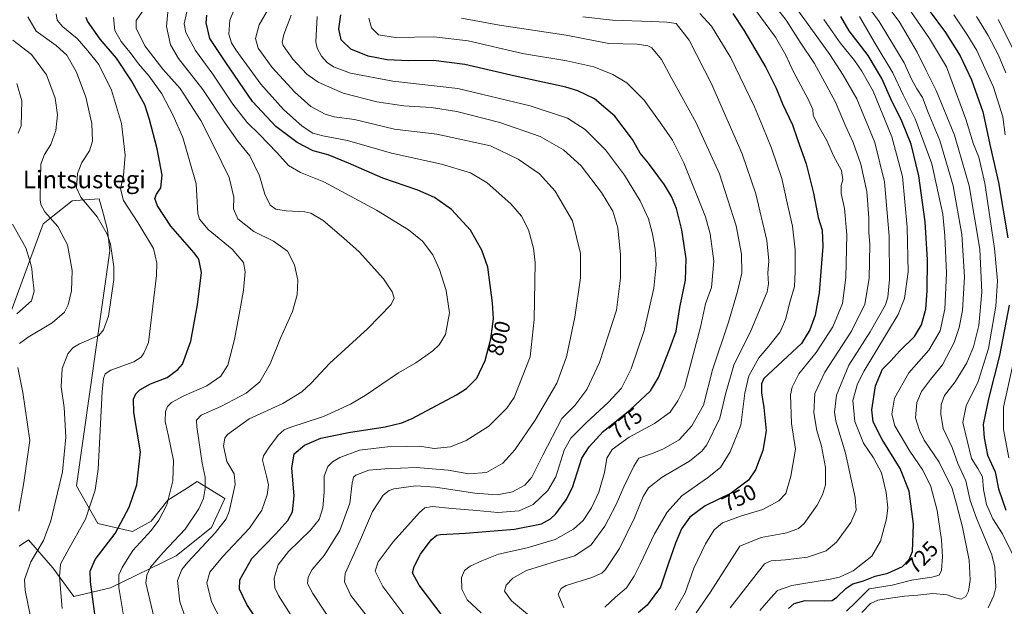
# Model space of a CAD drawing. Units: metres. Extents: x 603513 to 606943, y 4763916 to 4766282.
# Drawn here: x 604607 to 605054, y 4765438 to 4765704 of the extents above; entities that cross this region are included whole.
import ezdxf
from ezdxf.enums import TextEntityAlignment as Align

# ---------------------------------------------------------------- set-up
doc = ezdxf.new("R2010")
doc.units = ezdxf.units.M
doc.header["$MEASUREMENT"] = 0
for name, color, linetype, lineweight in [('Arbolado forestal CxS', 92, 'Continuous', 0), ('Curva de nivel maestra', 30, 'Continuous', 30), ('Curva de nivel normal', 30, 'Continuous', 0), ('Rótulo de curva de nivel directora', 7, 'Continuous', 0), ('Texto cartográfico', 7, 'Continuous', 0)]:
    doc.layers.add(name, color=color, linetype=linetype, lineweight=lineweight)
doc.styles.add('Style-Arial', font='txt')

# ---------------------------------------------------------------- blocks, each defined once
blk = doc.blocks.new('*U5')
at = {"layer": 'Arbolado forestal CxS', "color": 92, "linetype": 'Continuous', "lineweight": 0}
blk.add_polyline3d([(604606.3269, 4765465.1807, 838.777), (604610.5709, 4765468.0099, 837.8985), (604621.5717, 4765455.2275, 831.9241), (604631.0989, 4765442.2979, 828.5104), (604647.7405, 4765446.1407, 821.8484), (604677.6449, 4765460.6551, 813.6507), (604693.7303, 4765473.5205, 812.4943), (604699.6945, 4765486.7859, 812.7172), (604691.0149, 4765492.0677, 815.7794), (604687.0857, 4765494.4591, 817.109), (604682.7478, 4765491.6705, 818.5439), (604673.8613, 4765485.9583, 820.9688), (604666.3045, 4765476.5127, 822.1299), (604657.8019, 4765471.7887, 823.8266), (604642.0727, 4765475.4433, 828.9598), (604632.2995, 4765492.5693, 833.5678), (604647.4145, 4765599.3105, 835.7852), (604646.4699, 4765608.7563, 835.0533), (604644.5892, 4765615.8107, 834.3115), (604642.6917, 4765622.9257, 832.8069), (604631.9449, 4765622.0987, 835.8712), (604630.4111, 4765621.9807, 836.2959), (604617.1861, 4765611.5903, 841.243), (604601.4565, 4765568.5475, 846.4901)], dxfattribs=at)

msp = doc.modelspace()

# ---------------------------------------------------------------- linework, layer by layer
at = {"layer": 'Arbolado forestal CxS', "color": 92, "linetype": 'Continuous', "lineweight": 0}
for points in [[(604601.4565, 4765568.5475, 846.4901), (604617.1861, 4765611.5903, 841.243), (604630.4111, 4765621.9807, 836.2959), (604631.9449, 4765622.0987, 835.8712), (604642.6917, 4765622.9257, 832.8069), (604644.5892, 4765615.8107, 834.3115), (604646.4699, 4765608.7563, 835.0533), (604647.4145, 4765599.3105, 835.7852), (604632.2995, 4765492.5693, 833.5678), (604642.0727, 4765475.4433, 828.9598), (604657.8019, 4765471.7887, 823.8266), (604666.3045, 4765476.5127, 822.1299), (604673.8613, 4765485.9583, 820.9688), (604682.7478, 4765491.6705, 818.5439), (604687.0857, 4765494.4591, 817.109), (604691.0149, 4765492.0677, 815.7794), (604699.6945, 4765486.7859, 812.7172), (604693.7303, 4765473.5205, 812.4943), (604677.6449, 4765460.6551, 813.6507), (604647.7405, 4765446.1407, 821.8484), (604631.0989, 4765442.2979, 828.5104), (604621.5717, 4765455.2275, 831.9241), (604610.5709, 4765468.0099, 837.8985), (604606.3269, 4765465.1807, 838.777)], [(604606.3269, 4765465.1807, 838.777), (604610.5709, 4765468.0099, 837.8985), (604621.5717, 4765455.2275, 831.9241), (604631.0989, 4765442.2979, 828.5104), (604647.7405, 4765446.1407, 821.8484), (604677.6449, 4765460.6551, 813.6507), (604693.7303, 4765473.5205, 812.4943), (604699.6945, 4765486.7859, 812.7172), (604691.0149, 4765492.0677, 815.7794), (604687.0857, 4765494.4591, 817.109), (604682.7478, 4765491.6705, 818.5439), (604673.8613, 4765485.9583, 820.9688), (604666.3045, 4765476.5127, 822.1299), (604657.8019, 4765471.7887, 823.8266), (604642.0727, 4765475.4433, 828.9598), (604632.2995, 4765492.5693, 833.5678), (604647.4145, 4765599.3105, 835.7852), (604646.4699, 4765608.7563, 835.0533), (604644.5892, 4765615.8107, 834.3115), (604642.6917, 4765622.9257, 832.8069), (604631.9449, 4765622.0987, 835.8712), (604630.4111, 4765621.9807, 836.2959), (604617.1861, 4765611.5903, 841.243), (604601.4565, 4765568.5475, 846.4901)], [(604606.3269, 4765465.1807, 838.777), (604610.5709, 4765468.0099, 837.8985), (604621.5717, 4765455.2275, 831.9241), (604631.0989, 4765442.2979, 828.5104), (604647.7405, 4765446.1407, 821.8484), (604677.6449, 4765460.6551, 813.6507), (604693.7303, 4765473.5205, 812.4943), (604699.6945, 4765486.7859, 812.7172), (604691.0149, 4765492.0677, 815.7794), (604687.0857, 4765494.4591, 817.109), (604682.7478, 4765491.6705, 818.5439), (604673.8613, 4765485.9583, 820.9688), (604666.3045, 4765476.5127, 822.1299), (604657.8019, 4765471.7887, 823.8266), (604642.0727, 4765475.4433, 828.9598), (604632.2995, 4765492.5693, 833.5678), (604647.4145, 4765599.3105, 835.7852), (604646.4699, 4765608.7563, 835.0533), (604644.5892, 4765615.8107, 834.3115), (604642.6917, 4765622.9257, 832.8069), (604631.9449, 4765622.0987, 835.8712), (604630.4111, 4765621.9807, 836.2959), (604617.1861, 4765611.5903, 841.243), (604601.4565, 4765568.5475, 846.4901)]]:
    msp.add_polyline3d(points, dxfattribs=at)
at = {"layer": 'Curva de nivel maestra', "color": 30, "linetype": 'Continuous', "lineweight": 30, "flags": 128}
for points, elevation in [([(605012.2, 4765718.5101), (605027.16, 4765698.4501), (605033.85, 4765687.8101), (605038.93, 4765676.8901), (605044.07, 4765662.4801), (605047.6, 4765646.1501), (605051.16, 4765630.2801), (605055.45, 4765605.2401)], 700), ([(604642.64, 4765419.6801), (604638.74, 4765448.9701), (604638.54, 4765453.7701), (604640.78, 4765459.0001), (604649.88, 4765470.8101), (604656.25, 4765482.8801), (604659.69, 4765492.9801), (604661.38, 4765507.9701), (604658.35, 4765525.8601), (604658.29, 4765531.9101), (604659.28, 4765534.3001), (604661.08, 4765536.1901), (604665.98, 4765538.7801), (604673.47, 4765541.7801), (604678.4, 4765545.3101), (604680.45, 4765547.7101), (604684.24, 4765558.1801), (604687.36, 4765574.7001), (604689.08, 4765589.4301), (604687.91, 4765595.4301), (604685.86, 4765598.4301), (604675.12, 4765610.4301), (604669.08, 4765619.7701), (604667.95, 4765623.0501), (604668.61, 4765624.9701), (604670.62, 4765627.8501), (604671.3, 4765633.7101), (604669.04, 4765645.6501), (604665.43, 4765658.9001), (604663.34, 4765665.6401), (604657.39, 4765676.5601), (604650.54, 4765686.7501), (604643.06, 4765695.3601), (604637.35, 4765703.5201), (604636.67, 4765705.1901)], 825), ([(604716.16, 4765428.7701), (604709.72, 4765438.6701), (604706.35, 4765445.6301), (604706.59, 4765449.8701), (604712.06, 4765459.5001), (604722.89, 4765470.7501), (604728.33, 4765476.8001), (604730.41, 4765480.7301), (604731.16, 4765487.9401), (604730.22, 4765500.5101), (604731.2, 4765507.0001), (604735.97, 4765510.9701), (604743.38, 4765514.1401), (604755.89, 4765516.8001), (604772.53, 4765519.2601), (604780.18, 4765521.1501), (604784.88, 4765523.1701), (604805.03, 4765533.8201), (604809.51, 4765536.7601), (604814.22, 4765541.4501), (604818, 4765549.4901), (604820.59, 4765559.2601), (604821.82, 4765568.3501), (604821.3, 4765575.5701), (604819.19, 4765591.7901), (604816.44, 4765599.5101), (604811.29, 4765608.7201), (604802.69, 4765618.0701), (604795.04, 4765623.5601), (604787.45, 4765626.8601), (604771.53, 4765632.2601), (604755.96, 4765639.1301), (604746.73, 4765642.8101), (604739.84, 4765644.7501), (604732.52, 4765648.4201), (604722.84, 4765655.6801), (604712.24, 4765667.1301), (604700.24, 4765684.7501), (604692.84, 4765695.7101), (604691.23, 4765702.7801), (604691.54, 4765706.2701)], 800), ([(604799.29, 4765432.4001), (604787.93, 4765447.3601), (604785.04, 4765452.9701), (604785.66, 4765455.8001), (604788.63, 4765461.4601), (604793.44, 4765468.0601), (604795.99, 4765470.0801), (604797.65, 4765470.4501), (604809.06, 4765470.9501), (604831.26, 4765472.8801), (604843.57, 4765475.2601), (604847.67, 4765477.4701), (604850.15, 4765479.8401), (604854.86, 4765486.1101), (604857.62, 4765491.7701), (604861.88, 4765505.1201), (604865.18, 4765510.2401), (604871.66, 4765517.2601), (604883.85, 4765526.9701), (604893.04, 4765535.6401), (604896.71, 4765541.7501), (604901.87, 4765554.8801), (604904.8, 4765562.8401), (604906.36, 4765573.5401), (604908.93, 4765585.9601), (604909.24, 4765595.6901), (604907.26, 4765608.8201), (604904.85, 4765618.4301), (604902.6, 4765623.9401), (604899.46, 4765629.1901), (604892.18, 4765639.1501), (604888.44, 4765643.6901), (604884.94, 4765649.8901), (604876.9, 4765660.5001), (604867.66, 4765668.2601), (604860.02, 4765671.9801), (604854.7, 4765673.6301), (604831.68, 4765678.5501), (604808.68, 4765683.8901), (604794.55, 4765685.7501), (604783.16, 4765685.5701), (604773.45, 4765686.0201), (604764.8, 4765687.7001), (604756.92, 4765690.9101), (604752.54, 4765695.1201), (604751.54, 4765700.1501), (604752.42, 4765706.4801)], 775), ([(604930.47, 4765707.1001), (604935.54, 4765699.5001), (604945.53, 4765682.4801), (604950.25, 4765673.2001), (604953.1, 4765666.0501), (604957.64, 4765656.4601), (604959.94, 4765649.7701), (604963.88, 4765638.7601), (604967.18, 4765625.4301), (604969.29, 4765614.4301), (604971.05, 4765608.6501), (604971.42, 4765601.3001), (604970.41, 4765589.9301), (604969.78, 4765580.2301), (604967.97, 4765570.0601), (604965.41, 4765563.3701), (604961.71, 4765557.1101), (604944.62, 4765541.2801), (604943.53, 4765538.7801), (604943.49, 4765534.7801), (604944.62, 4765528.0501), (604945.58, 4765517.5201), (604944.14, 4765508.6001), (604940.83, 4765499.7201), (604937.56, 4765495.0701), (604929.81, 4765489.2601), (604917.9, 4765483.4401), (604910.91, 4765478.2201), (604907.23, 4765472.9701), (604904.41, 4765466.4601), (604901.16, 4765456.9801), (604897.63, 4765446.5201), (604891.55, 4765438.3101), (604887.47, 4765434.8401)], 750), ([(604955.82, 4765436.8601), (604958.31, 4765439.0501), (604963.29, 4765440.3801), (604971.96, 4765440.2201), (604975.59, 4765440.4801), (604977.8, 4765441.9501), (604981.92, 4765446.0201), (604985.04, 4765447.9501), (604989.86, 4765449.3901), (604995.21, 4765451.5001), (605000.93, 4765452.8801), (605007.63, 4765455.9201), (605010.61, 4765459.0301), (605012.07, 4765462.7401), (605012.57, 4765475.1201), (605010.64, 4765490.0301), (605006.5, 4765500.4201), (604998.38, 4765513.5701), (604994.21, 4765521.6001), (604993.64, 4765526.9801), (604995.33, 4765537.9701), (604998.55, 4765545.5501), (605002.22, 4765549.3001), (605006.42, 4765553.7801), (605013.05, 4765560.4101), (605016.27, 4765565.6601), (605018.11, 4765572.8101), (605018.82, 4765581.0401), (605018.93, 4765595.1701), (605017.94, 4765612.4301), (605014.99, 4765633.2901), (605011.51, 4765647.7201), (605007.24, 4765658.2001), (605002.28, 4765668.2401), (604998.26, 4765677.5501), (604992.03, 4765687.9801), (604983.41, 4765699.1601), (604979.59, 4765705.7301)], 725), ([(605056.1, 4765574.5601), (605051.66, 4765551.6501), (605046.62, 4765532.0701), (605044.25, 4765520.3901), (605044.73, 4765514.2901), (605046.18, 4765506.4401), (605049.6, 4765498.8401), (605051.22, 4765491.0901), (605054.47, 4765481.4601)], 700)]:
    msp.add_lwpolyline(points, dxfattribs=dict(at, elevation=elevation))
at = {"layer": 'Curva de nivel normal', "color": 30, "linetype": 'Continuous', "lineweight": 0, "flags": 128}
for points, elevation in [([(604989.06, 4765435.04), (604992.99, 4765439.13), (604996.34, 4765440.6), (605002.1, 4765441.53), (605008.5, 4765442.42), (605014.58, 4765442.8), (605021.29, 4765443.55), (605027.92, 4765442.97), (605032.08, 4765441.42), (605034.27, 4765441.08), (605036.28, 4765442.2), (605037.58, 4765444.73), (605038.34, 4765449.67), (605037.88, 4765458.82), (605034.88, 4765473.8), (605032.1, 4765484.23), (605030.09, 4765491.31), (605024.16, 4765503.2), (605017.4, 4765513.27), (605015.32, 4765517.72), (605013.45, 4765523.44), (605014.13, 4765530.44), (605016.17, 4765535.44), (605020.34, 4765540.78), (605025.75, 4765547.44), (605031.03, 4765557.59), (605033.3, 4765564.44), (605034.76, 4765572.11), (605035.72, 4765587.5), (605034.46, 4765606.69), (605030.64, 4765628.82), (605024.53, 4765649.42), (605019.17, 4765662.14), (605016.66, 4765668.96), (605014.1, 4765672.87), (605011.74, 4765677.24), (605008.39, 4765684.67), (604997.02, 4765703.38), (604977.16, 4765730.04)], 715), ([(605046.53, 4765437.06), (605049.13, 4765442.68), (605049.92, 4765446.41), (605049.52, 4765455.62), (605048.12, 4765461.12), (605041.15, 4765477.81), (605038.33, 4765485.93), (605036.3, 4765494.74), (605032.77, 4765502.71), (605030.09, 4765509.97), (605026.06, 4765518.57), (605024.94, 4765525.14), (605025.13, 4765529.52), (605026.71, 4765533.53), (605031.46, 4765539.78), (605036.74, 4765548.44), (605039.88, 4765555.6), (605042.27, 4765565.29), (605043.6, 4765580.54), (605042.69, 4765600), (605037.82, 4765628.76), (605031.16, 4765651.76), (605022.86, 4765672.09), (605018.38, 4765681.24), (605014.26, 4765689.58), (605006.01, 4765703.4), (604997.26, 4765715.3)], 710), ([(604674.68, 4765402.06), (604663.83, 4765448.43), (604664.27, 4765451.87), (604665.89, 4765455.57), (604671.69, 4765462.22), (604681.69, 4765472.81), (604687.93, 4765482.04), (604689.97, 4765486.79), (604690.82, 4765491.37), (604690.79, 4765496.45), (604689.48, 4765502.78), (604686.94, 4765519.31), (604686.88, 4765522.39), (604689.01, 4765524.69), (604697.96, 4765528.49), (604709.43, 4765534.57), (604715.65, 4765539.81), (604720.37, 4765547.91), (604724.98, 4765559.54), (604730.44, 4765571.78), (604732.65, 4765579.22), (604732.88, 4765585.89), (604731.38, 4765592.93), (604728.22, 4765599.08), (604721.9, 4765603.71), (604712.85, 4765608.07), (604705.67, 4765613.87), (604703.73, 4765618.27), (604703.81, 4765623.58), (604701.63, 4765632.62), (604694.65, 4765646.81), (604688.88, 4765658.44), (604679.42, 4765672.95), (604671.59, 4765681.8), (604663.44, 4765692.32), (604659.47, 4765700.35), (604659.51, 4765703.92), (604662.91, 4765708.88)], 815), ([(604684.38, 4765425.3), (604679.31, 4765439.76), (604678.15, 4765449.59), (604680.25, 4765454.53), (604682.88, 4765457.82), (604695.52, 4765471.25), (604700.38, 4765477.56), (604701.74, 4765480.85), (604704.38, 4765493.08), (604703.95, 4765497.97), (604700.62, 4765503.56), (604699.19, 4765510.74), (604699.7, 4765514.12), (604700.95, 4765515.86), (604710.71, 4765522.9), (604726.11, 4765529.93), (604734.73, 4765535.26), (604739, 4765539.11), (604747.45, 4765548.21), (604764.63, 4765563.92), (604775.31, 4765574.96), (604776.64, 4765577.76), (604775.76, 4765580.68), (604771.74, 4765586.58), (604760.8, 4765598.75), (604753.79, 4765604.97), (604744.32, 4765613.02), (604738.75, 4765616.31), (604736.02, 4765617.05), (604727.52, 4765617.42), (604722.85, 4765618.22), (604720.38, 4765620.04), (604717.87, 4765624.94), (604715.43, 4765633.29), (604711.1, 4765642.42), (604705.62, 4765649.14), (604699.8, 4765657.23), (604689.7, 4765672.57), (604678.6, 4765686.7), (604674.98, 4765692.88), (604673.15, 4765701.2), (604674.1, 4765711.08)], 810), ([(604700, 4765427.56), (604693.66, 4765439.9), (604691.51, 4765448.46), (604692.96, 4765453.35), (604698.63, 4765460.34), (604710.98, 4765473.34), (604716.53, 4765481.45), (604718.89, 4765488.45), (604719.52, 4765492.9), (604718.68, 4765496.91), (604716.82, 4765504.23), (604717.23, 4765506.21), (604719.62, 4765509.68), (604724, 4765515.59), (604726.62, 4765517.91), (604729.18, 4765518.96), (604744.51, 4765524.02), (604756.81, 4765529.59), (604763.51, 4765533.62), (604778.55, 4765543.9), (604786.51, 4765548.4), (604794.17, 4765553.84), (604797.15, 4765556.63), (604800.04, 4765561.2), (604801.71, 4765571.11), (604800.31, 4765581.2), (604797.29, 4765590.86), (604794.21, 4765597.48), (604789.47, 4765603.59), (604783.17, 4765608.87), (604768.59, 4765617.7), (604744.69, 4765630.6), (604734.14, 4765634.8), (604728.7, 4765638), (604723.33, 4765643.86), (604715.48, 4765652.1), (604709.94, 4765657.51), (604703.33, 4765665.9), (604694.32, 4765679.55), (604686.4, 4765690.3), (604681.94, 4765698.49), (604681.2, 4765702.44), (604682.78, 4765709.23)], 805), ([(604748.46, 4765430.27), (604739.68, 4765443.68), (604737.28, 4765448.08), (604737.56, 4765451.05), (604739.33, 4765454.5), (604744.84, 4765460.89), (604751.96, 4765472.24), (604756.49, 4765484.62), (604757.56, 4765493.79), (604758.23, 4765496.45), (604759.22, 4765497.29), (604765.12, 4765499.62), (604772.39, 4765500.25), (604786.67, 4765500.86), (604801.21, 4765499.66), (604810.5, 4765497.99), (604818.54, 4765498.57), (604825.94, 4765502.88), (604831.39, 4765508.83), (604840.72, 4765522.29), (604850.55, 4765539.16), (604854.94, 4765551.11), (604858.72, 4765569.11), (604861.34, 4765586.99), (604861.31, 4765598.04), (604857.64, 4765612.92), (604849.8, 4765626.4), (604842.69, 4765634.29), (604832.91, 4765640.87), (604820.41, 4765647), (604795.96, 4765652.19), (604776.86, 4765654.58), (604758.62, 4765658.92), (604749.46, 4765660.2), (604745.3, 4765661.3), (604738.79, 4765664.88), (604731.46, 4765671.34), (604721.18, 4765682.47), (604714.82, 4765691.31), (604713.58, 4765695.68), (604715.31, 4765701.88), (604719.65, 4765709.55)], 790), ([(605008.9, 4765711.46), (605019.91, 4765695.75), (605027.58, 4765682.86), (605036.41, 4765659.09), (605039.85, 4765647.76), (605042.19, 4765641.85), (605044.98, 4765630.01), (605049.4, 4765600.38), (605050.67, 4765585.63), (605049.96, 4765574.2), (605046.6, 4765554.85), (605041.99, 4765539.9), (605036.46, 4765528.85), (605034.98, 4765521.29), (605038.91, 4765504.9), (605041.74, 4765500.4), (605043.89, 4765496.59), (605044.42, 4765490.91), (605045.68, 4765484.08), (605048.66, 4765477.46), (605053.04, 4765470.7), (605057.8, 4765460.85)], 705), ([(604611.48, 4765433.09), (604608.96, 4765444.95), (604608.77, 4765450.03), (604611.66, 4765457.94), (604617.33, 4765467.69), (604620.7, 4765476.64), (604625.91, 4765498.83), (604627.44, 4765514.64), (604626.67, 4765528.04), (604625.36, 4765537.54), (604625.89, 4765545.8), (604628.36, 4765552.53), (604630.74, 4765555.26), (604633.75, 4765557.04), (604642.53, 4765560.85), (604644.54, 4765563.41), (604646.82, 4765569.52), (604649.34, 4765586.23), (604649.37, 4765592.03), (604647.79, 4765602.36), (604646.24, 4765606.82), (604641.79, 4765614.67), (604634.23, 4765623.69), (604632.35, 4765627.89), (604632.76, 4765634.37), (604634.72, 4765639.42), (604638.26, 4765644.62), (604639.6, 4765649.1), (604639.29, 4765657.18), (604636.54, 4765669.1), (604632.38, 4765680.4), (604627.97, 4765688.19), (604623.06, 4765692.58), (604614.08, 4765699.07), (604610.26, 4765705.6)], 835), ([(604625.89, 4765436.86), (604624.59, 4765451.13), (604625.13, 4765456.98), (604628.08, 4765462.52), (604636.45, 4765477.3), (604640.79, 4765490.61), (604642.14, 4765500.12), (604644.02, 4765535.35), (604644.67, 4765541.31), (604645.37, 4765543.32), (604647.96, 4765545.07), (604658.4, 4765548.91), (604661.66, 4765551.01), (604662.96, 4765552.85), (604664.98, 4765557.56), (604668.71, 4765588.1), (604668.87, 4765593.67), (604667.25, 4765600.37), (604660.27, 4765612.18), (604653.76, 4765622.08), (604652.39, 4765627.44), (604653.65, 4765633.48), (604654.46, 4765642.67), (604652.83, 4765657.13), (604648.22, 4765672.32), (604642.53, 4765683.87), (604637.54, 4765690.12), (604632.58, 4765695.79), (604626.16, 4765701.04), (604623.62, 4765704.08), (604623.14, 4765706.89)], 830), ([(604655.08, 4765425.38), (604651.51, 4765446.29), (604651.64, 4765452.07), (604653.02, 4765455.43), (604657.86, 4765463.13), (604666.22, 4765472.27), (604669.67, 4765476.93), (604673.37, 4765483.96), (604676.16, 4765494.79), (604676.33, 4765504.02), (604674.19, 4765515.07), (604672.63, 4765521.68), (604672.72, 4765526.28), (604673.65, 4765528.48), (604675.45, 4765530.33), (604681.15, 4765533.37), (604691.52, 4765537.89), (604697.91, 4765542.38), (604701.06, 4765547.26), (604704.12, 4765559.04), (604706.5, 4765572.06), (604708.25, 4765581.39), (604708.95, 4765589.8), (604708.16, 4765593.94), (604703.03, 4765599.96), (604692.21, 4765609.02), (604688.18, 4765613.67), (604687.48, 4765616.21), (604686.74, 4765629.63), (604680.71, 4765650.7), (604676.18, 4765660.69), (604671.06, 4765670.52), (604665.36, 4765678.66), (604660.5, 4765684.26), (604657.22, 4765688.77), (604652.63, 4765694.36), (604649.68, 4765699.35), (604649.18, 4765705.21)], 820), ([(604733.44, 4765427.79), (604724.08, 4765442.67), (604722.46, 4765446.15), (604722.09, 4765450.62), (604723.94, 4765456.67), (604728.67, 4765462.62), (604738.58, 4765472.35), (604742.51, 4765477.16), (604744.27, 4765482.48), (604744.87, 4765489.66), (604744.88, 4765496.92), (604746.45, 4765501.29), (604748.59, 4765503.39), (604751.97, 4765505.45), (604760.88, 4765508.76), (604773.6, 4765510.27), (604782.14, 4765510.32), (604788.38, 4765510.49), (604794.8, 4765509.53), (604802.17, 4765510.2), (604809.42, 4765513.1), (604819.6, 4765519.66), (604827.86, 4765527.78), (604831.18, 4765532.61), (604838.5, 4765551.11), (604840.31, 4765568.06), (604840.7, 4765593.98), (604839.95, 4765600.48), (604837.7, 4765608.84), (604834.52, 4765615.06), (604829.68, 4765620.61), (604818.93, 4765630.23), (604811.31, 4765634.7), (604798.18, 4765638.64), (604775.46, 4765643.62), (604755.51, 4765649.42), (604744.25, 4765651.49), (604739.64, 4765652.69), (604734.84, 4765655.97), (604726.44, 4765663.48), (604716.1, 4765675.01), (604704.71, 4765690.5), (604702.77, 4765693.69), (604701.59, 4765697.75), (604701.92, 4765704.08), (604703.59, 4765708.13)], 795), ([(604763.99, 4765433.8), (604756.96, 4765442.66), (604754.09, 4765448.87), (604754.35, 4765452.75), (604761.4, 4765468.18), (604766.8, 4765480.9), (604771.69, 4765488.24), (604774.34, 4765490.44), (604776.46, 4765491.11), (604786.56, 4765492.51), (604795.36, 4765491.98), (604813.22, 4765489.17), (604823.48, 4765488.47), (604830.39, 4765489.8), (604836.01, 4765492.83), (604839.16, 4765496.45), (604844.21, 4765506.45), (604852.84, 4765523.11), (604858.74, 4765529), (604864.17, 4765536.22), (604869.94, 4765548.54), (604873.91, 4765560.72), (604877.66, 4765572.31), (604879.46, 4765586.8), (604879.54, 4765597.52), (604878.26, 4765609.64), (604876.01, 4765617.32), (604870.88, 4765625.82), (604861.55, 4765637.92), (604853.51, 4765645.15), (604842.96, 4765651.18), (604824.6, 4765657.49), (604805.05, 4765662.54), (604793.53, 4765664.37), (604781.08, 4765665.16), (604768.8, 4765666.93), (604753.42, 4765670.82), (604742.07, 4765675.83), (604737.01, 4765679.49), (604730.54, 4765686.3), (604726.16, 4765692.54), (604725.74, 4765694.06), (604726.51, 4765697.61), (604729.88, 4765706.3)], 785), ([(604782.37, 4765432.24), (604771.43, 4765446.72), (604767.97, 4765453.8), (604769.4, 4765458.04), (604776.19, 4765467.13), (604788.23, 4765480.34), (604790.65, 4765482.45), (604794.07, 4765483.19), (604802.94, 4765482.17), (604814.16, 4765481.26), (604823.79, 4765480.37), (604833.44, 4765481.09), (604839.82, 4765484.08), (604846.45, 4765490.33), (604850.14, 4765496.61), (604853.93, 4765508.66), (604856.91, 4765514.12), (604864.12, 4765521.44), (604873.94, 4765530.44), (604879.86, 4765536.84), (604884.3, 4765545.61), (604890.24, 4765563.11), (604894.56, 4765582.3), (604895.64, 4765592.92), (604895.23, 4765600.03), (604894.05, 4765607), (604892.22, 4765613.77), (604888.47, 4765621.98), (604881.23, 4765633.7), (604872.6, 4765645.2), (604863.37, 4765654.31), (604855.36, 4765659.46), (604838.46, 4765665.07), (604805.52, 4765673.06), (604776.1, 4765676.32), (604756.84, 4765679.91), (604749.1, 4765682.85), (604746.21, 4765684.87), (604743.68, 4765687.64), (604741.7, 4765691.31), (604741.13, 4765694.19), (604741.68, 4765705.69)], 780), ([(604816.18, 4765434.79), (604809.86, 4765440.72), (604807.36, 4765445.53), (604807.2, 4765450.9), (604808.57, 4765454), (604811.17, 4765456), (604816.5, 4765458.41), (604823.99, 4765461.49), (604837.14, 4765464.33), (604849.73, 4765468.18), (604858.12, 4765472.8), (604862.56, 4765476.82), (604866.34, 4765482.58), (604869.55, 4765489.7), (604872.16, 4765498.62), (604873.32, 4765505.16), (604875.61, 4765509), (604883.43, 4765514.6), (604894.9, 4765520.82), (604902.01, 4765525.94), (604905.55, 4765531.06), (604908.48, 4765537.25), (604915.83, 4765564.61), (604918.14, 4765575.22), (604920.83, 4765582.58), (604921.94, 4765594.55), (604920.21, 4765606.98), (604918.08, 4765614.76), (604908.31, 4765639.21), (604903.1, 4765649.58), (604898.26, 4765656.48), (604890.22, 4765667.73), (604882.31, 4765675.58), (604876.06, 4765679.44), (604867.38, 4765682.86), (604855.04, 4765685.56), (604834.96, 4765688.94), (604810.34, 4765694.69), (604794.63, 4765696.41), (604777.28, 4765696.13), (604769.47, 4765697.41), (604766.28, 4765700.63), (604765.1, 4765704.97)], 770), ([(604807.2, 4765704.95), (604824.55, 4765701.82), (604854.82, 4765697.22), (604874.16, 4765693.44), (604887.04, 4765693.07), (604891.93, 4765692.42), (604893.68, 4765691.46), (604898.05, 4765686.18), (604902.54, 4765677.94), (604913.82, 4765657.39), (604924.38, 4765634.2), (604932, 4765610.59), (604934.5, 4765597.68), (604934.59, 4765589.13), (604932.61, 4765580.8), (604928.59, 4765566.87), (604921.33, 4765545.19), (604917.19, 4765529.11), (604911.86, 4765519.76), (604906.12, 4765513.36), (604898.97, 4765509.35), (604893.57, 4765507.09), (604887.76, 4765505.12), (604885.56, 4765501.45), (604881.04, 4765492.06), (604877.54, 4765483.99), (604872.41, 4765474.23), (604866.1, 4765465.75), (604858.78, 4765460.76), (604850.39, 4765458.26), (604836.81, 4765453.99), (604830.61, 4765450.63), (604827.58, 4765447.38), (604826.82, 4765444.67), (604829.97, 4765440.22), (604840.01, 4765431.89)], 765), ([(604853.7, 4765437.03), (604851.08, 4765443.3), (604852.54, 4765445.94), (604854.84, 4765447.24), (604866.48, 4765450.88), (604870.98, 4765452.88), (604872.61, 4765454.48), (604879.04, 4765464.08), (604885.85, 4765477.94), (604889.83, 4765487.74), (604892.17, 4765491.56), (604898.33, 4765496.39), (604910.81, 4765503.69), (604916.47, 4765508.28), (604918.65, 4765511.19), (604924.56, 4765523.28), (604927.14, 4765534.17), (604930.96, 4765547.3), (604938.68, 4765563), (604946.09, 4765580.58), (604946.76, 4765584.35), (604946.42, 4765589.1), (604946.84, 4765594.77), (604945.9, 4765603.93), (604940.93, 4765625.1), (604934.71, 4765643.39), (604920.87, 4765675.17), (604910.64, 4765694.93), (604904.81, 4765702.5), (604900.54, 4765703.16), (604893.55, 4765703.44), (604875.86, 4765704.11), (604862.32, 4765705.63)], 760), ([(604915.46, 4765707.08), (604920.75, 4765701.32), (604929.52, 4765686.96), (604940.37, 4765664.64), (604944.15, 4765655.52), (604948.12, 4765645.96), (604952.77, 4765632.09), (604955.14, 4765621), (604957.56, 4765610.45), (604958.79, 4765599.73), (604958.78, 4765589.87), (604958.55, 4765583.09), (604956.52, 4765576.4), (604954.48, 4765568.1), (604952.06, 4765562.46), (604946.88, 4765555.97), (604942.25, 4765550.7), (604937.82, 4765542.56), (604936.02, 4765534.6), (604934.07, 4765520.05), (604929.28, 4765507.92), (604924.92, 4765500.79), (604918.96, 4765496.14), (604907.33, 4765487.99), (604900.72, 4765480.61), (604894.84, 4765470.72), (604888.34, 4765456.96), (604885.63, 4765451.43), (604882.19, 4765446.14), (604877.16, 4765442), (604872.42, 4765437.46)], 755), ([(604942.81, 4765435.85), (604947.82, 4765441.62), (604950.78, 4765444.96), (604957.3, 4765447.28), (604974.68, 4765450.06), (604979, 4765451.1), (604985.14, 4765453.95), (604993.66, 4765460.6), (604997.51, 4765467.41), (605000.24, 4765477.56), (605000.9, 4765482.55), (605000.12, 4765489.47), (604998.02, 4765498.44), (604994.38, 4765505.17), (604989.84, 4765511.94), (604985.9, 4765521.67), (604984.97, 4765531.25), (604987.06, 4765538.87), (604990.19, 4765544.78), (605005.62, 4765570.42), (605008.49, 4765577.63), (605010.1, 4765589.7), (605009.74, 4765610.08), (605007.58, 4765633.09), (605002.79, 4765651.09), (604994.22, 4765671.78), (604989.07, 4765680.86), (604985.82, 4765685.77), (604979.25, 4765693.81), (604971.77, 4765704.35)], 730), ([(604988.09, 4765705.69), (604994.74, 4765694.18), (605003.21, 4765680.19), (605007.81, 4765670.11), (605013.32, 4765659.28), (605020.9, 4765638.86), (605025.91, 4765615.86), (605026.86, 4765606.1), (605027.58, 4765589.15), (605026.75, 4765572.7), (605024.76, 4765562.96), (605019.5, 4765554.08), (605010.45, 4765543.86), (605004, 4765532.34), (605002.72, 4765525.11), (605004.15, 4765519.72), (605010.92, 4765508.25), (605016.86, 4765499.66), (605020.46, 4765492.27), (605023.29, 4765481.29), (605025.3, 4765467.96), (605025.79, 4765460.32), (605025.26, 4765454.16), (605024.26, 4765451.88), (605020.94, 4765450.97), (605011.69, 4765449.6), (605002.94, 4765447.35), (604992.47, 4765445.8), (604986.2, 4765439.46), (604982.07, 4765435.66)], 720), ([(605030.97, 4765706.51), (605036.8, 4765697.75), (605041.36, 4765690.23), (605048.94, 4765673.57), (605053.22, 4765660.19), (605054.28, 4765651.91)], 695), ([(605041.15, 4765705.77), (605046.47, 4765697.09), (605051.2, 4765688.16), (605054.51, 4765680.14)], 690), ([(605051.11, 4765704.41), (605059.14, 4765688.08)], 685), ([(604606.5, 4765557.11), (604610.44, 4765560.11), (604621.32, 4765566.58), (604626.82, 4765571.44), (604628.62, 4765574.75), (604630.12, 4765581.16), (604630.44, 4765590.36), (604628.18, 4765602.05), (604623.93, 4765610.35), (604618.02, 4765616.97), (604616.15, 4765620.31), (604615.87, 4765622.46), (604616.01, 4765631.88), (604616.06, 4765638.7), (604617.74, 4765643.09), (604620.65, 4765647.54), (604622.94, 4765653.89), (604623.68, 4765660.98), (604622.65, 4765668.64), (604618.74, 4765679.28), (604611.94, 4765688.48), (604603.34, 4765695.03)], 840), ([(604605.86, 4765652.71), (604607.13, 4765655.98), (604607.57, 4765667.34), (604605.28, 4765675.32)], 845), ([(604605.16, 4765570.62), (604611.84, 4765576.62), (604613.08, 4765580.94), (604612.34, 4765587.61), (604612.05, 4765591.14), (604611.28, 4765594.22), (604609.26, 4765600.58), (604603.3, 4765611.44)], 845), ([(604606.17, 4765481.06), (604608.42, 4765494.04), (604611.17, 4765513.12), (604608, 4765534.88), (604605.66, 4765546.22)], 840), ([(605057.51, 4765546.78), (605053.44, 4765528.18), (605053.43, 4765518.06), (605055.84, 4765505.22)], 695)]:
    msp.add_lwpolyline(points, dxfattribs=dict(at, elevation=elevation))
at = {"layer": 'Curva de nivel normal', "color": 30, "linetype": 'Continuous', "lineweight": 0}
for points in [[(604952.88, 4765718.37, 735), (604963.98, 4765703.13, 735), (604974.64, 4765688.42, 735), (604980.67, 4765679.13, 735), (604986.9, 4765668.35, 735), (604994.94, 4765648.41, 735), (604999.35, 4765630.57, 735), (605001.47, 4765605.92, 735), (605001.72, 4765586.29, 735), (605000.91, 4765578.19, 735), (604999.83, 4765574.68, 735), (604992.85, 4765562.41, 735), (604983.24, 4765547.33, 735), (604977.59, 4765533.69, 735), (604976.71, 4765525.97, 735), (604977.27, 4765521.86, 735), (604981.64, 4765507.39, 735), (604984.43, 4765494.83, 735), (604986.15, 4765487.22, 735), (604986.49, 4765481.45, 735), (604984.16, 4765475.81, 735), (604977.55, 4765466.9, 735), (604972.83, 4765462.92, 735), (604964.39, 4765460.09, 735), (604954.49, 4765458.94, 735), (604947.98, 4765458.48, 735), (604944.89, 4765457.13, 735), (604929.31, 4765437.13, 735)], [(604940.56, 4765709.04, 745), (604949.89, 4765696.39, 745), (604954.59, 4765688.09, 745), (604957.93, 4765680.87, 745), (604964.87, 4765667.82, 745), (604966.84, 4765663.42, 745), (604967.04, 4765660.86, 745), (604969.1, 4765656.5, 745), (604973.17, 4765649.35, 745), (604976.3, 4765642.4, 745), (604979.81, 4765635.76, 745), (604980.41, 4765631.52, 745), (604979.68, 4765628.91, 745), (604979.67, 4765625.3, 745), (604981.24, 4765618.57, 745), (604982.33, 4765606.68, 745), (604981.88, 4765587.14, 745), (604980.32, 4765575.28, 745), (604975.87, 4765564.77, 745), (604968.34, 4765553.15, 745), (604960.52, 4765543.37, 745), (604957.4, 4765537.41, 745), (604956.66, 4765533.84, 745), (604957.08, 4765520.82, 745), (604958.91, 4765509.12, 745), (604956.9, 4765496.87, 745), (604954.64, 4765489.08, 745), (604951.47, 4765485.68, 745), (604944.14, 4765481.74, 745), (604934.48, 4765478.88, 745), (604925.76, 4765475.69, 745), (604921.96, 4765472.51, 745), (604918.11, 4765466.12, 745), (604912.82, 4765455.13, 745), (604908.92, 4765443.93, 745), (604904.36, 4765435.99, 745)], [(604948.7, 4765711.84, 740), (604954.71, 4765704.08, 740), (604961.15, 4765694.05, 740), (604967.64, 4765684.3, 740), (604976.98, 4765667.06, 740), (604981.82, 4765655.76, 740), (604985.12, 4765648.42, 740), (604988.72, 4765638.64, 740), (604991.4, 4765626.28, 740), (604992.31, 4765614.31, 740), (604992.25, 4765607.77, 740), (604992.72, 4765602.1, 740), (604992.42, 4765586.77, 740), (604990.47, 4765575.1, 740), (604984.4, 4765562.78, 740), (604972.27, 4765544.11, 740), (604967.77, 4765534.51, 740), (604967.24, 4765525.71, 740), (604968.6, 4765517.58, 740), (604970.71, 4765510.6, 740), (604972.66, 4765500.82, 740), (604972.54, 4765492.91, 740), (604971.26, 4765488.45, 740), (604968.86, 4765483.68, 740), (604962.83, 4765475.45, 740), (604960.29, 4765473.15, 740), (604955.1, 4765471.18, 740), (604943.4, 4765469.04, 740), (604933.74, 4765465.13, 740), (604920.2, 4765444.09, 740), (604913.82, 4765434.83, 740)]]:
    msp.add_polyline3d(points, dxfattribs=at)

# ---------------------------------------------------------------- block references
at = {"layer": 'Arbolado forestal CxS', "color": 92, "linetype": 'Continuous', "lineweight": 0}
msp.add_blockref('*U5', (0, 0), dxfattribs=at)

# ---------------------------------------------------------------- texts
at = {"layer": 'Rótulo de curva de nivel directora', "color": 7, "linetype": 'Continuous', "lineweight": 0, "style": 'Style-Arial'}
for s, rotation, p in [('800', 75.152643, (604824.322, 4765559.5719)), ('775', 38.53917, (604881.8831, 4765520.9004)), ('750', 26.043143, (604933.3355, 4765487.056)), ('725', 46.222865, (605016.459, 4765460.0364))]:
    msp.add_text(s, height=7, rotation=rotation, dxfattribs=at).set_placement(p, align=Align.MIDDLE_CENTER)
at = {"layer": 'Texto cartográfico', "color": 7, "linetype": 'Continuous', "lineweight": 0, "style": 'Style-Arial'}
msp.add_text('Lintsustegi', height=8, dxfattribs=at).set_placement((604635.8959, 4765631.6901), align=Align.MIDDLE_CENTER)

doc.saveas('drawing.dxf')
